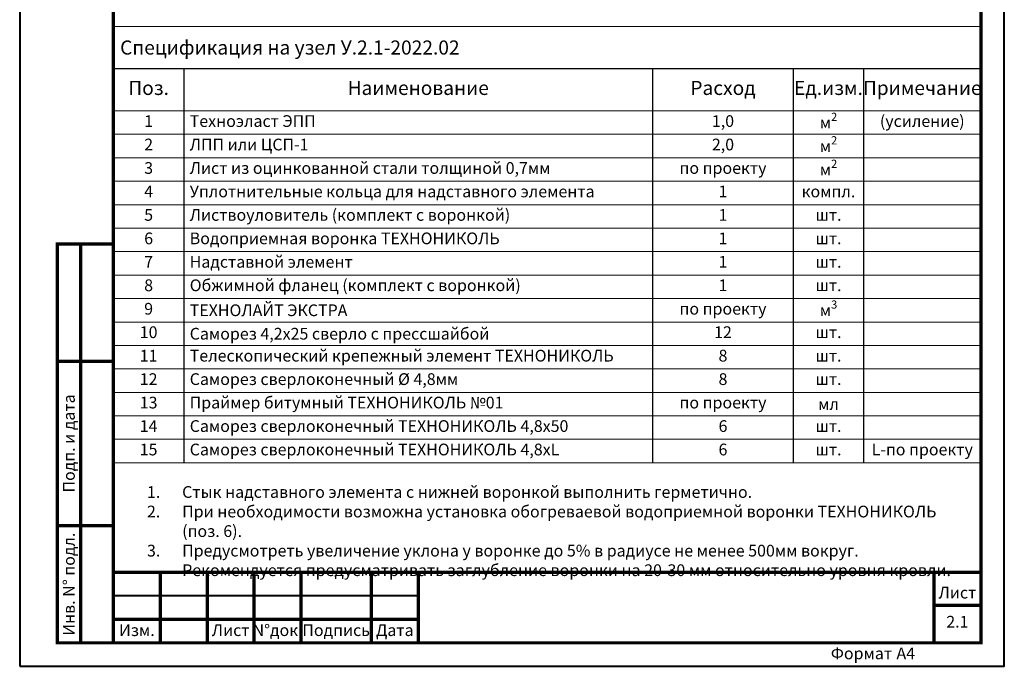
# Model space of a CAD drawing. Units: millimetres. Extents: x -1801 to 37500, y -47570 to 2974.
# Drawn here: x 2300 to 4400, y -6340 to -4962 of the extents above; entities that cross this region are included whole.
import ezdxf
from ezdxf.enums import TextEntityAlignment as Align

# ---------------------------------------------------------------- set-up
doc = ezdxf.new("R2010")
doc.units = ezdxf.units.MM
doc.layers.get('0').update_dxf_attribs({"lineweight": 30})
doc.layers.get('DEFPOINTS').update_dxf_attribs({"color": 251, "lineweight": 0})
doc.layers.add('TN-АННОТАЦИИ', color=7, linetype='Continuous', lineweight=20, true_color=0x000000)
doc.layers.add('TN-ТАБЛИЦЫ', color=7, linetype='Continuous', lineweight=40, true_color=0x000000)
doc.styles.get("Standard").update_dxf_attribs({"font": 'txt.shx'})
doc.styles.add('TN-Текст', font='isocpeur.ttf')
doc.styles.add('TN-Текст-Аннотативный', font='isocpeur.ttf')

# ---------------------------------------------------------------- blocks, each defined once
blk = doc.blocks.new('*U116')
blk.add_lwpolyline([(0, 0), (210, 0), (210, 297), (0, 297)], close=True)
at = {"const_width": 0.7}
for points in [[(20, 5), (205, 5), (205, 292), (20, 292)], [(8, 5), (20, 5), (20, 90), (8, 90)], [(20, 20), (20, 5), (205, 5), (205, 20)]]:
    blk.add_lwpolyline(points, close=True, dxfattribs=at)
for points in [[(13, 5), (13, 90)], [(20, 65), (8, 65)], [(20, 30), (8, 30)], [(30, 20), (30, 5)], [(40, 20), (40, 5)], [(50, 20), (50, 5)], [(60, 20), (60, 5)], [(75, 20), (75, 5)], [(85, 20), (85, 5)], [(195, 20), (195, 5)], [(195, 13), (205, 13)], [(85, 10), (20, 10)]]:
    blk.add_lwpolyline(points, dxfattribs=at)
blk.add_lwpolyline([(85, 15), (20, 15)])
at = {"color": 0, "style": 'TN-Текст'}
for s, p in [('Подп. и дата', (10.5, 47.5)), ('Инв. N%%D подл.', (10.5, 17.5))]:
    blk.add_text(s, height=2.5, rotation=90, dxfattribs=at).set_placement(p, align=Align.MIDDLE_CENTER)
for s, p in [('Лист', (200, 13.67)), ('Изм.', (25, 5.67)), ('Лист', (45, 5.67)), ('N%%Dдок.', (55, 5.67)), ('Подпись', (67.5, 5.67)), ('Дата', (80, 5.67))]:
    blk.add_text(s, height=2.5, dxfattribs=at).set_placement(p, align=Align.BOTTOM_CENTER)
blk.add_text('Формат', height=2.5, dxfattribs=at).set_placement((173, 1.5))
at = {"color": 0, "lineweight": 30, "flags": 104}
blk.add_attdef('ФОРМА6', text='', height=3.5, dxfattribs=at).set_placement((140, 12.5), align=Align.MIDDLE_CENTER)
at = {"color": 0, "style": 'TN-Текст', "flags": 8}
blk.add_attdef('ЛИСТ__', text='', height=2.5, dxfattribs=at).set_placement((200, 9.5), align=Align.MIDDLE_CENTER)
blk.add_attdef('ФОРМАТ', (187, 1.5), '', height=2.5, dxfattribs=at)
blk = doc.blocks.new('*T65')
at = {"layer": 'DEFPOINTS', "color": 8, "linetype": 'ByBlock', "lineweight": 0, "transparency": 16777216}
for p, q in [((0, 0), (1850, 0)), ((0, 0), (0, -90)), ((1850, 0), (1850, -90))]:
    blk.add_line(p, q, dxfattribs=at)
at = {"layer": 'TN-ТАБЛИЦЫ', "color": 0, "lineweight": 30, "transparency": 16777216}
for p, q in [((0, -90), (1850, -90)), ((0, -90), (0, -930)), ((150, -90), (150, -930)), ((1150, -90), (1150, -930)), ((1450, -90), (1450, -930)), ((1600, -90), (1600, -930)), ((1850, -90), (1850, -930))]:
    blk.add_line(p, q, dxfattribs=at)
at = {"layer": 'TN-ТАБЛИЦЫ', "color": 0, "linetype": 'ByBlock', "lineweight": 20, "transparency": 16777216}
for p, q in [((0, -180), (1850, -180)), ((0, -230), (1850, -230)), ((0, -280), (1850, -280)), ((0, -330), (1850, -330)), ((0, -380), (1850, -380)), ((0, -430), (1850, -430)), ((0, -480), (1850, -480)), ((0, -530), (1850, -530)), ((0, -580), (1850, -580)), ((0, -630), (1850, -630)), ((0, -680), (1850, -680)), ((0, -730), (1850, -730)), ((0, -780), (1850, -780)), ((0, -830), (1850, -830)), ((0, -880), (1850, -880)), ((0, -930), (1850, -930))]:
    blk.add_line(p, q, dxfattribs=at)
at = {"layer": 'TN-ТАБЛИЦЫ', "color": 7, "lineweight": 13, "transparency": 16777216, "style": 'TN-Текст'}
for s, insert, char_height, width, attachment_point in [('{\\fISOCPEUR|b1|i0|c204|p34; Спецификация на узел \\C1;У.2.1-2022.02}', (5, -45), 30, 1840, 4), ('Поз.', (75, -135), 30, 140, 5), ('Наименование', (650, -135), 30, 990, 5), ('Расход', (1300, -135), 30, 290, 5), ('Ед.изм.', (1525, -135), 30, 140, 5), ('Примечание', (1725, -135), 30, 240, 5), (' Техноэласт ЭПП', (155, -205), 25, 990, 4), ('1,0', (1300, -205), 25, 290, 5), ('\\A1;м{\\H0.7x;\\S2^ ;}', (1525, -205), 25, 140, 5), ('(усиление)', (1725, -205), 25, 240, 5), ('1', (75, -205), 25, 140, 5), ('2', (75, -255), 25, 140, 5), (' ЛПП или ЦСП-1', (155, -255), 25, 990, 4), ('2,0', (1300, -255), 25, 290, 5), ('\\A1;м{\\H0.7x;\\S2^ ;}', (1525, -255), 25, 140, 5), ('3', (75, -305), 25, 140, 5), (' Лист из оцинкованной стали толщиной 0,7мм', (155, -305), 25, 990, 4), ('\\A1;м{\\H0.7x;\\S2^ ;}', (1525, -305), 25, 140, 5), ('по проекту', (1300, -305), 25, 290, 5), ('4', (75, -355), 25, 140, 5), (' Уплотнительные кольца для надставного элемента', (155, -355), 25, 990, 4), ('1', (1300, -355), 25, 290, 5), ('компл.', (1525, -355), 25, 140, 5), ('5', (75, -405), 25, 140, 5), (' Листвоуловитель (комплект с воронкой)', (155, -405), 25, 990, 4), ('1', (1300, -405), 25, 290, 5), ('шт.', (1525, -405), 25, 140, 5), ('6', (75, -455), 25, 140, 5), (' Водоприемная воронка ТЕХНОНИКОЛЬ', (155, -455), 25, 990, 4), ('1', (1300, -455), 25, 290, 5), ('шт.', (1525, -455), 25, 140, 5), ('7', (75, -505), 25, 140, 5), (' Надставной элемент', (155, -505), 25, 990, 4), ('1', (1300, -505), 25, 290, 5), ('шт.', (1525, -505), 25, 140, 5), ('8', (75, -555), 25, 140, 5), (' Обжимной фланец (комплект с воронкой)', (155, -555), 25, 990, 4), ('1', (1300, -555), 25, 290, 5), ('шт.', (1525, -555), 25, 140, 5), ('\\A1;{\\C256; \\A0;\\C0;ТЕХНОЛАЙТ ЭКСТРА}', (155, -605), 25, 990, 4), ('\\A1;м{\\H0.7x;\\S3^ ;}', (1525, -605), 25, 140, 5), ('9', (75, -605), 25, 140, 5), ('по проекту', (1300, -605), 25, 290, 5), ('10', (75, -655), 25, 140, 5), ('{\\C256; \\C256;\\c0;Саморез 4,2х25 сверло с прессшайбой}', (155, -655), 25, 990, 4), ('12', (1300, -655), 25, 290, 5), ('шт.', (1525, -655), 25, 140, 5), ('11', (75, -705), 25, 140, 5), (' Телескопический крепежный элемент ТЕХНОНИКОЛЬ', (155, -705), 25, 990, 4), ('8', (1300, -705), 25, 290, 5), ('шт.', (1525, -705), 25, 140, 5), ('12', (75, -755), 25, 140, 5), (' Саморез сверлоконечный %%C 4,8мм', (155, -755), 25, 990, 4), ('8', (1300, -755), 25, 290, 5), ('шт.', (1525, -755), 25, 140, 5), ('13', (75, -805), 25, 140, 5), (' Праймер битумный ТЕХНОНИКОЛЬ №01', (155, -805), 25, 990, 4), ('по проекту', (1300, -805), 25, 290, 5), ('\\A1;мл', (1525, -805), 25, 140, 5), ('14', (75, -855), 25, 140, 5), (' Саморез сверлоконечный ТЕХНОНИКОЛЬ 4,8х50', (155, -855), 25, 990, 4), ('6', (1300, -855), 25, 290, 5), ('шт.', (1525, -855), 25, 140, 5), ('15', (75, -905), 25, 140, 5), (' Саморез сверлоконечный ТЕХНОНИКОЛЬ 4,8хL', (155, -905), 25, 990, 4), ('6', (1300, -905), 25, 290, 5), ('шт.', (1525, -905), 25, 140, 5), ('L-по проекту', (1725, -905), 25, 240, 5)]:
    blk.add_mtext(s, dxfattribs=dict(at, insert=insert, char_height=char_height, width=width, attachment_point=attachment_point))

msp = doc.modelspace()

# ---------------------------------------------------------------- block references
msp.add_blockref('*T65', (2500, -4976.2))
at = {"layer": 'TN-ТАБЛИЦЫ', "color": 7}
ref = msp.add_blockref('*U116', (2300, -6340), dxfattribs=dict(at, xscale=10, yscale=10, zscale=10))
ref.add_attrib('ФОРМАТ', 'А4', (4170, -6325), dxfattribs={"layer": '0', "color": 0, "height": 25, "style": 'TN-Текст'})
ref.add_attrib('ЛИСТ__', '2.1', dxfattribs={"layer": '0', "color": 0, "height": 25, "style": 'TN-Текст'}).set_placement((4300, -6245), align=Align.MIDDLE_CENTER)

# ---------------------------------------------------------------- texts
at = {"layer": 'TN-АННОТАЦИИ', "color": 0, "insert": (2546.5, -5956), "char_height": 25, "attachment_point": 1, "style": 'TN-Текст-Аннотативный'}
msp.add_mtext_dynamic_manual_height_columns('\\A1;\\pxi-3,l4,t4;{\\C256;1.^IСтык надставного элемента с нижней воронкой выполнить герметично.\\P2.^IПри необходимости возможна установка обогреваевой водоприемной воронки ТЕХНОНИКОЛЬ (поз. 6).\\P3.^IПредусмотреть увеличение уклона у воронке до 5% в радиусе не менее 500мм вокруг. Рекомендуется предусматривать заглубление воронки на 20-30 мм относительно уровня кровли.}', width=1752.212, gutter_width=20358.2, heights=[0], dxfattribs=at)

doc.saveas('drawing.dxf')
